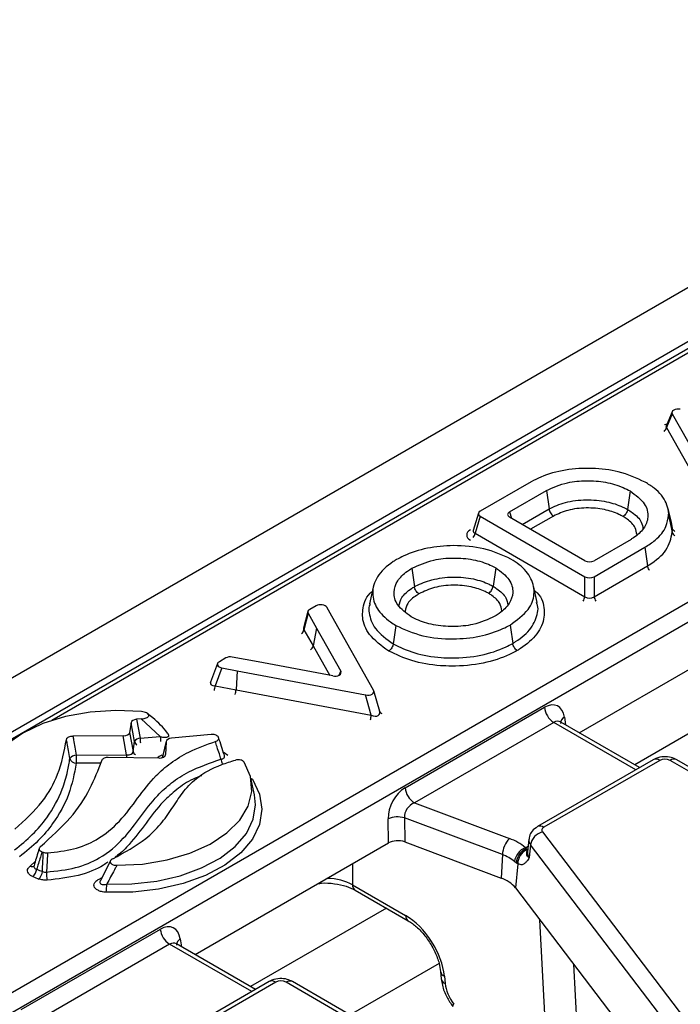
# Model space of a CAD drawing. Units: millimetres. Extents: x 75 to 2144, y 25 to 1460.
# Drawn here: x 1700 to 1736, y 874 to 928 of the extents above; entities that cross this region are included whole.
import ezdxf

# ---------------------------------------------------------------- set-up
doc = ezdxf.new("R2010")
doc.units = ezdxf.units.MM
doc.header["$LTSCALE"] = 5
doc.linetypes.add('SLD-Solid', pattern=[0])

msp = doc.modelspace()

# ---------------------------------------------------------------- linework, layer by layer
at = {"color": 7, "linetype": 'SLD-Solid', "lineweight": 25}
for p, q in [((1881.598, 996.823), (1377.027, 705.54)), ((1883.409, 994.911), (1378.837, 703.629)), ((1834.432, 966.265), (1682.824, 878.744)), ((1696.302, 872.7), (1845.197, 958.655)), ((1845.7, 957.832), (1696.805, 871.877)), ((1735.705, 906.323), (1735.379, 905.544)), ((1735.714, 906.206), (1735.402, 905.46)), ((1735.714, 906.206), (1738, 902.163)), ((1735.402, 905.46), (1737.81, 901.202)), ((1728.017, 902.504), (1725.241, 900.911)), ((1726.834, 900.866), (1728.855, 902.033)), ((1728.855, 902.033), (1728.992, 901.023)), ((1733.421, 902.004), (1733.279, 900.997)), ((1725.142, 900.802), (1724.853, 899.858)), ((1735.688, 900.135), (1735.489, 901.049)), ((1725.241, 900.624), (1724.958, 899.698)), ((1725.241, 900.624), (1730.952, 897.327)), ((1730.952, 898.202), (1726.834, 900.579)), ((1735.519, 900.689), (1735.719, 899.759)), ((1724.958, 899.698), (1730.952, 896.238)), ((1735.719, 899.975), (1735.686, 900.14)), ((1733.468, 899.367), (1731.449, 898.202)), ((1731.449, 897.327), (1734.23, 898.932)), ((1721.507, 897.79), (1721.648, 896.782)), ((1726.086, 897.814), (1725.944, 896.807)), ((1731.449, 896.238), (1734.373, 897.926)), ((1730.952, 896.238), (1730.952, 897.327)), ((1731.449, 897.327), (1731.449, 896.238)), ((1719.403, 896.763), (1719.203, 895.845)), ((1728.344, 895.918), (1728.145, 896.835)), ((1728.343, 895.818), (1728.303, 895.918)), ((1715.834, 895.425), (1715.604, 894.523)), ((1715.847, 895.333), (1715.619, 894.439)), ((1715.847, 895.333), (1716.307, 894.514)), ((1716.283, 895.741), (1715.933, 895.539)), ((1717.137, 895.179), (1716.867, 895.66)), ((1719.423, 891.137), (1717.137, 895.179)), ((1730.641, 888.818), (1741.188, 894.907)), ((1715.619, 894.439), (1716.117, 893.553)), ((1716.307, 894.514), (1716.117, 893.553)), ((1716.307, 894.514), (1717.63, 892.172)), ((1711.354, 892.896), (1711.004, 892.694)), ((1713.13, 892.68), (1711.711, 892.945)), ((1717.187, 891.916), (1713.13, 892.68)), ((1710.905, 892.591), (1710.52, 891.577)), ((1711.144, 892.357), (1710.772, 891.38)), ((1711.144, 892.357), (1711.977, 892.201)), ((1711.977, 892.201), (1711.915, 891.166)), ((1711.977, 892.201), (1718.98, 890.881)), ((1710.772, 891.38), (1711.915, 891.166)), ((1711.915, 891.166), (1719.292, 889.775)), ((1719.754, 889.981), (1719.437, 891.104)), ((1719.292, 889.775), (1718.98, 890.881)), ((1721.141, 885.815), (1728.744, 890.204)), ((1706.737, 889.568), (1706.489, 889.549)), ((1706.489, 889.549), (1706.674, 888.521)), ((1707.78, 888.608), (1706.737, 889.568)), ((1729.633, 889.4), (1729.607, 889.419)), ((1706.185, 889.364), (1706.109, 888.835)), ((1706.371, 888.337), (1706.185, 889.364)), ((1729.247, 889.381), (1721.644, 884.992)), ((1733.937, 886.915), (1729.63, 889.402)), ((1705.761, 888.649), (1703.01, 888.638)), ((1705.945, 887.609), (1705.761, 888.649)), ((1706.109, 888.835), (1706.293, 887.795)), ((1706.674, 888.521), (1707.78, 888.608)), ((1708.106, 888.349), (1707.909, 887.518)), ((1708.197, 888.771), (1708.196, 888.772)), ((1710.552, 888.721), (1708.398, 888.521)), ((1706.293, 887.795), (1706.371, 888.337)), ((1708.102, 888.326), (1707.907, 887.499)), ((1708.102, 888.326), (1708.073, 887.628)), ((1703.196, 887.598), (1705.945, 887.609)), ((1707.712, 887.43), (1704.941, 887.47)), ((1734.681, 887.344), (1728.36, 883.695)), ((1735.038, 887.309), (1728.717, 883.66)), ((1742.345, 883.416), (1735.603, 887.309)), ((1742.702, 883.452), (1735.96, 887.344)), ((1712.919, 885.426), (1712.721, 886.337)), ((1721.644, 884.992), (1726.833, 883.047)), ((1720.228, 882.806), (1720.21, 884.12)), ((1726.446, 882.17), (1721.101, 884.174)), ((1721.101, 884.174), (1721.119, 882.86)), ((1727.89, 883.004), (1727.817, 882.322)), ((1728.634, 883.404), (1740.626, 867.662)), ((1709.681, 876.717), (1720.228, 882.806)), ((1721.119, 882.86), (1726.375, 880.89)), ((1727.704, 882.547), (1727.75, 882.477)), ((1727.75, 882.477), (1727.77, 882.423)), ((1727.982, 882.706), (1727.915, 882.004)), ((1739.975, 866.965), (1727.982, 882.706)), ((1726.446, 882.17), (1726.375, 880.89)), ((1705.064, 881.838), (1704.513, 880.756)), ((1727.214, 881.708), (1727.109, 881.789)), ((1727.295, 881.666), (1727.169, 880.35)), ((1727.295, 881.666), (1727.214, 881.708)), ((1704.507, 880.752), (1704.504, 880.744)), ((1718.268, 880.526), (1721.166, 878.853)), ((1727.169, 880.35), (1739.218, 864.535)), ((1718.416, 880.229), (1721.313, 878.556)), ((1700.181, 873.715), (1707.783, 878.104)), ((1708.286, 877.281), (1700.684, 872.892)), ((1708.672, 877.3), (1708.646, 877.319)), ((1712.977, 874.815), (1708.669, 877.301)), ((1723.077, 875.793), (1723.113, 875.396)), ((1723.284, 875.536), (1723.32, 875.138)), ((1713.72, 875.244), (1707.399, 871.595)), ((1714.077, 875.208), (1707.756, 871.559)), ((1721.384, 871.316), (1714.642, 875.208)), ((1721.742, 871.351), (1714.999, 875.244))]:
    msp.add_line(p, q, dxfattribs=at)
at = {"color": 8, "linetype": 'SLD-Solid', "lineweight": 25}
for p, q in [((1834.789, 966.229), (1701.854, 889.488)), ((1726.834, 900.866), (1726.94, 900.518)), ((1727.528, 900.178), (1728.992, 901.023)), ((1729.233, 900.635), (1727.985, 899.914)), ((1716.117, 893.553), (1717.025, 891.946)), ((1717.541, 891.957), (1717.63, 892.172)), ((1741.082, 891.345), (1733.673, 887.068)), ((1729.831, 889.674), (1729.895, 889.249)), ((1733.728, 886.794), (1729.247, 889.381)), ((1707.893, 887.456), (1707.907, 887.499)), ((1707.907, 887.499), (1707.905, 887.46)), ((1708.061, 887.582), (1708.073, 887.628)), ((1704.526, 887.159), (1703.198, 887.154)), ((1712.751, 886.328), (1712.804, 886.276)), ((1727.704, 882.547), (1727.85, 882.631)), ((1700.677, 881.54), (1700.962, 881.804)), ((1718.268, 881.675), (1718.268, 880.526)), ((1704.446, 880.836), (1704.573, 880.898)), ((1720.121, 879.244), (1712.712, 874.967)), ((1729.061, 867.547), (1728.496, 878.609)), ((1712.768, 874.694), (1708.286, 877.281)), ((1708.87, 877.573), (1708.934, 877.148)), ((1722.994, 876.238), (1718.136, 873.433)), ((1730.336, 876.193), (1730.905, 865.055))]:
    msp.add_line(p, q, dxfattribs=at)
at = {"color": 7, "linetype": 'SLD-Solid', "lineweight": 25, "flags": 128}
for points in [[(1735.519, 900.892), (1735.651, 900.286), (1735.719, 899.975)], [(1734.23, 898.932), (1734.284, 898.551), (1734.338, 898.171), (1734.373, 897.926)], [(1720.634, 894.667), (1720.581, 894.286), (1720.527, 893.905), (1720.493, 893.659)], [(1726.87, 894.693), (1726.924, 894.312), (1726.977, 893.931), (1727.012, 893.686)], [(1706.752, 889.969), (1705.351, 890.035), (1703.953, 889.945), (1702.611, 889.703), (1701.374, 889.317), (1700.288, 888.801), (1699.393, 888.175), (1698.721, 887.462), (1698.299, 886.688), (1698.14, 885.881), (1698.252, 885.072), (1698.629, 884.29), (1699.259, 883.564)], [(1705.411, 881.585), (1706.804, 881.657), (1708.149, 881.881), (1709.395, 882.248), (1710.497, 882.745), (1711.415, 883.355), (1712.116, 884.054), (1712.573, 884.817), (1712.77, 885.617), (1712.701, 886.423), (1712.366, 887.208)], [(1712.804, 886.276), (1713.197, 885.475), (1713.33, 884.646), (1713.198, 883.817), (1712.807, 883.016), (1712.169, 882.269), (1711.306, 881.602), (1710.247, 881.038), (1709.027, 880.594), (1707.687, 880.286), (1706.273, 880.124), (1704.831, 880.114)], [(1728.717, 883.66), (1728.678, 883.633), (1728.646, 883.604), (1728.622, 883.572), (1728.607, 883.539), (1728.6, 883.505), (1728.602, 883.47), (1728.614, 883.436), (1728.634, 883.404)]]:
    msp.add_lwpolyline(points, dxfattribs=at)
at = {"color": 8, "linetype": 'SLD-Solid', "lineweight": 25, "flags": 128}
for points in [[(1711.303, 887.558), (1711.291, 887.562), (1711.263, 887.578)], [(1712.736, 886.267), (1712.747, 886.268), (1712.804, 886.276)], [(1704.859, 880.558), (1706.236, 880.567), (1707.588, 880.722), (1708.868, 881.016), (1710.033, 881.44), (1711.045, 881.979), (1711.87, 882.616), (1712.479, 883.33), (1712.852, 884.095), (1712.978, 884.887), (1712.919, 885.426)], [(1727.75, 882.477), (1727.829, 882.456), (1727.835, 882.455)], [(1723.741, 873.889), (1723.74, 873.89), (1723.74, 873.913), (1723.761, 873.952), (1723.802, 874.004)]]:
    msp.add_lwpolyline(points, dxfattribs=at)
at = {"color": 8, "linetype": 'SLD-Solid', "lineweight": 25}
for centre, radius, start, end in [((1735.039, 905.544), 0.372, 308.565, 346.9906), ((1724.39, 899.79), 0.575, 324.8956, 350.81), ((1736.011, 899.832), 0.301, 193.9167, 239.0617), ((1730.384, 896.33), 0.575, 324.8956, 350.81), ((1732.012, 896.328), 0.57, 189.0847, 215.2097), ((1715.253, 894.525), 0.376, 308.7317, 346.7521), ((1715.751, 893.639), 0.376, 308.7317, 346.7521), ((1709.431, 891.468), 1.344, 345.0898, 356.2578), ((1710.574, 891.254), 1.344, 345.0899, 356.2577), ((1719.96, 890.086), 0.233, 210.1733, 246.195), ((1717.959, 889.863), 1.336, 344.995, 356.2336), ((1730.007, 889.337), 0.38, 117.7104, 181.5646), ((1709.781, 888.608), 3.107, 181.6026, 186.4336), ((1710.887, 888.694), 3.107, 181.6026, 186.4336), ((1706.676, 888.414), 0.315, 194.1262, 237.6768), ((1764.967, 887.692), 59.022, 180.08076, 180.22962), ((1706.599, 887.872), 0.315, 194.1262, 237.6768), ((1711.979, 887.467), 0.891, 185.7215, 202.5617), ((1734.83, 887.032), 0.346, 53.1027, 115.5868), ((1735.811, 887.021), 0.355, 65.3286, 125.9818), ((1728.509, 883.383), 0.346, 53.099, 115.6247), ((1728.298, 882.966), 0.409, 174.5034, 219.5221), ((1728.252, 882.282), 0.436, 174.7708, 219.5152), ((1700.779, 881.736), 0.221, 242.5226, 299.5505), ((1718.611, 880.511), 0.343, 177.4792, 235.285), ((1721.509, 878.838), 0.344, 177.5158, 234.8284), ((1709.047, 877.237), 0.38, 117.7104, 181.5646), ((1723.411, 875.85), 0.34, 189.7956, 247.9047), ((1713.87, 874.932), 0.346, 53.1027, 115.5868), ((1714.851, 874.921), 0.355, 65.3286, 125.9818), ((1723.447, 875.453), 0.34, 189.7311, 247.9099)]:
    msp.add_arc(centre, radius, start, end, dxfattribs=at)
at = {"color": 7, "linetype": 'SLD-Solid', "lineweight": 25}
for centre, radius, start, end in [((1729.848, 890.314), 1.11, 185.689, 237.1991), ((1706.7, 888.138), 0.385, 93.7963, 148.7835), ((1707.431, 883.231), 6.423, 57.5883, 57.6607), ((1703.2, 887.173), 0.425, 90.5671, 145.9909), ((1703.194, 887.516), 0.362, 196.9679, 270.6284), ((1752.652, 887.644), 49.456, 180.0536, 180.5681), ((1707.639, 881.963), 6.797, 55.7224, 58.4607), ((1735.32, 886.764), 0.613, 62.6097, 117.3903), ((1722.246, 885.925), 1.11, 185.689, 237.1991), ((1720.731, 882.908), 1.319, 73.7046, 113.2398), ((1727.824, 882.085), 1.381, 135.8495, 176.4652), ((1725.892, 880.401), 2.808, 49.814, 70.4086), ((1728.836, 882.562), 0.866, 103.5233, 170.4187), ((1728.056, 881.657), 0.957, 111.6288, 172.0778), ((1728.058, 881.692), 0.844, 111.3926, 178.8943), ((1704.602, 890.618), 8.919, 248.4418, 248.9328), ((1725.729, 880.155), 2.139, 49.814, 70.4086), ((1728.083, 881.699), 0.788, 113.3445, 182.3956), ((1700.391, 881.448), 0.648, 312.3826, 353.5087), ((1704.542, 889.729), 9.06, 247.2274, 249.3572), ((1704.499, 889.714), 9.484, 247.2274, 249.3572), ((1700.663, 881.32), 0.688, 315.6664, 354.1866), ((1705.396, 881.265), 3.826, 180.7029, 187.3613), ((1725.816, 879.212), 1.768, 40.064, 71.5806), ((1700.6, 880.605), 4.259, 353.3908, 359.3703), ((1708.887, 878.214), 1.11, 185.689, 237.1991), ((1714.36, 874.664), 0.613, 62.6097, 117.3903)]:
    msp.add_arc(centre, radius, start, end, dxfattribs=at)
for centre, major_axis, ratio, start_param, end_param in [((1736.066, 906.259), (0.37, -0.023), 0.574429, 1.354505, 3.498285), ((1725.505, 900.767), (0.368, 0), 0.560086, 2.368444, 3.911953), ((1727.098, 900.723), (0.368, 0), 0.560135, 2.371274, 3.911912), ((1725.237, 899.601), (0.736, 0), 0.560086, 2.368444, 3.911953), ((1731.201, 898.354), (0.357, 0), 0.594966, 3.94207, 5.482708), ((1731.201, 897.479), (0.357, 0), 0.594966, 3.94207, 5.482708), ((1731.201, 896.45), (0.357, 0), 0.827362, 3.94207, 5.482708), ((1716.194, 895.394), (0.364, -0.003), 0.566575, 2.374683, 3.455092), ((1716.527, 895.586), (0.358, 0.008), 0.605322, 0.311126, 2.3051), ((1711.273, 892.553), (0.376, 0.007), 0.549885, 2.357904, 4.351878), ((1711.606, 892.745), (0.358, -0.003), 0.588097, 1.27634, 2.356749), ((1717.279, 892.119), (0.37, -0.022), 0.574436, 4.496314, 6.639499), ((1719.072, 891.084), (0.37, -0.023), 0.574429, 4.496081, 6.639907), ((1728.832, 888.987), (0.611, 1.295), 0.625261, 5.53302, 7.01655), ((1719.367, 890.039), (0.374, -0.218), 0.621256, 4.869953, 7.01378), ((1706.546, 889.342), (0.362, -0.008), 0.57619, 1.74175, 3.071768), ((1705.749, 888.858), (0.362, -0.009), 0.578056, 4.760795, 6.214613), ((1708.465, 888.315), (0.362, -0.008), 0.57494, 1.767879, 3.129472), ((1705.923, 887.875), (0.362, -0.121), 0.6685, 4.992655, 6.446473), ((1707.71, 887.64), (0.362, -0.009), 0.577625, 4.732868, 6.273506), ((1721.248, 884.609), (0.639, 1.283), 0.637836, 0.766688, 2.250218), ((1721.752, 884.369), (0.481, 0.55), 0.802055, 0.993225, 2.476755), ((1720.732, 882.512), (0.714, -0.001), 0.580853, 0.999239, 2.35444), ((1721.272, 876.581), (-1.535, 2.412), 0.546414, 3.955851, 5.474288), ((1707.871, 876.886), (0.611, 1.295), 0.625261, 5.53302, 7.01655), ((1724.326, 874.616), (-0.767, 1.206), 0.546414, 0.814259, 1.735789)]:
    msp.add_ellipse(centre, major_axis=major_axis, ratio=ratio, start_param=start_param, end_param=end_param, dxfattribs=at)
at = {"color": 8, "linetype": 'SLD-Solid', "lineweight": 25}
for centre, major_axis, ratio, start_param, end_param in [((1735.77, 905.263), (0.74, -0.045), 0.574429, 2.090665, 2.299558), ((1735.77, 905.554), (0.397, 0.045), 0.393038, 2.925895, 3.480509), ((1725.237, 899.893), (0.387, 0.096), 0.506103, 2.847435, 3.787447), ((1715.979, 894.549), (0.377, 0.069), 0.49949, 2.915461, 3.367711), ((1710.921, 891.629), (0.406, 0.144), 0.503441, 2.737482, 4.165908), ((1729.335, 888.747), (0.241, 0.679), 0.665994, 6.161058, 6.946375), ((1708.28, 887.242), (0.725, -0.016), 0.57494, 2.196953, 2.70843), ((1716.755, 879.676), (2.143, 0), 0.559808, 0.786768, 1.512242), ((1708.375, 876.647), (0.241, 0.679), 0.665994, 6.161058, 6.946375)]:
    msp.add_ellipse(centre, major_axis=major_axis, ratio=ratio, start_param=start_param, end_param=end_param, dxfattribs=at)
at = {"color": 7, "linetype": 'SLD-Solid', "lineweight": 25}
for points, knots in [([(1735.377, 905.551), (1735.375, 905.543), (1735.372, 905.531), (1735.375, 905.535), (1735.376, 905.536)], [0, 0, 0, 0, 0.6512651, 1, 1, 1, 1]), ([(1734.241, 902.487), (1733.775, 902.701), (1732.922, 903.092), (1731.347, 903.277), (1729.86, 903.191), (1728.737, 902.873), (1728.19, 902.593), (1728.017, 902.504)], [0, 0, 0, 0, 0.255987, 0.4689, 0.681334, 0.898982, 1, 1, 1, 1]), ([(1728.855, 902.033), (1729.219, 902.195), (1729.866, 902.482), (1731.036, 902.593), (1732.098, 902.51), (1732.899, 902.272), (1733.295, 902.069), (1733.421, 902.004)], [0, 0, 0, 0, 0.269351, 0.477417, 0.684966, 0.899659, 1, 1, 1, 1]), ([(1735.519, 900.892), (1735.483, 901.046), (1735.376, 901.493), (1734.923, 902.052), (1734.41, 902.379), (1734.241, 902.487)], [0, 0, 0, 0, 0.2602002, 0.7565588, 1, 1, 1, 1]), ([(1733.421, 902.004), (1733.719, 901.783), (1734.284, 901.364), (1734.458, 900.606), (1734.215, 899.953), (1733.785, 899.569), (1733.511, 899.395), (1733.468, 899.367)], [0, 0, 0, 0, 0.284667, 0.537882, 0.757972, 0.961765, 1, 1, 1, 1]), ([(1728.992, 901.023), (1729.276, 901.154), (1729.866, 901.426), (1731.007, 901.562), (1732.117, 901.462), (1732.855, 901.218), (1733.192, 901.042), (1733.279, 900.997)], [0, 0, 0, 0, 0.227726, 0.472818, 0.71192, 0.925974, 1, 1, 1, 1]), ([(1728.992, 901.023), (1728.999, 900.987), (1729.014, 900.915), (1729.068, 900.804), (1729.14, 900.707), (1729.199, 900.656), (1729.23, 900.636), (1729.233, 900.635)], [0, 0, 0, 0, 0.241504, 0.483006, 0.724574, 0.973653, 1, 1, 1, 1]), ([(1733.03, 900.612), (1732.953, 900.653), (1732.653, 900.809), (1731.999, 901.026), (1731.018, 901.113), (1730.008, 900.993), (1729.486, 900.752), (1729.233, 900.635)], [0, 0, 0, 0, 0.074408, 0.288773, 0.527281, 0.770609, 1, 1, 1, 1]), ([(1733.279, 900.997), (1733.271, 900.961), (1733.256, 900.889), (1733.2, 900.779), (1733.126, 900.683), (1733.065, 900.633), (1733.032, 900.614), (1733.03, 900.612)], [0, 0, 0, 0, 0.241325, 0.482643, 0.724152, 0.979829, 1, 1, 1, 1]), ([(1735.519, 900.689), (1735.52, 900.707), (1735.522, 900.744), (1735.524, 900.812), (1735.521, 900.861), (1735.519, 900.892)], [0, 0, 0, 0, 0.269146, 0.538308, 1, 1, 1, 1]), ([(1734.23, 898.932), (1734.423, 899.057), (1734.935, 899.389), (1735.417, 900), (1735.488, 900.482), (1735.519, 900.689)], [0, 0, 0, 0, 0.258159, 0.682138, 1, 1, 1, 1]), ([(1724.85, 899.863), (1724.849, 899.855), (1724.846, 899.838), (1724.848, 899.842), (1724.848, 899.843)], [0, 0, 0, 0, 0.50379, 1, 1, 1, 1]), ([(1734.373, 897.926), (1734.404, 897.945), (1734.813, 898.194), (1735.513, 898.769), (1735.649, 899.424), (1735.719, 899.759)], [0, 0, 0, 0, 0.038682, 0.5074, 1, 1, 1, 1]), ([(1735.719, 899.759), (1735.72, 899.779), (1735.722, 899.817), (1735.723, 899.873), (1735.722, 899.926), (1735.72, 899.959), (1735.719, 899.975)], [0, 0, 0, 0, 0.272112, 0.528668, 0.787447, 1, 1, 1, 1]), ([(1735.858, 899.8), (1735.85, 899.803), (1735.807, 899.822), (1735.752, 899.882), (1735.73, 899.944), (1735.719, 899.975)], [0, 0, 0, 0, 0.103686, 0.55184, 1, 1, 1, 1]), ([(1726.914, 898.292), (1726.445, 898.504), (1725.528, 898.919), (1723.854, 899.072), (1722.322, 898.923), (1721.295, 898.589), (1720.798, 898.33), (1720.665, 898.26)], [0, 0, 0, 0, 0.255377, 0.49929, 0.708791, 0.92242, 1, 1, 1, 1]), ([(1720.665, 898.26), (1720.608, 898.224), (1720.178, 897.948), (1719.543, 897.361), (1719.285, 896.443), (1719.542, 895.575), (1720.112, 895), (1720.534, 894.73), (1720.634, 894.667)], [0, 0, 0, 0, 0.037127, 0.280747, 0.510153, 0.724992, 0.934914, 1, 1, 1, 1]), ([(1721.507, 897.79), (1721.886, 897.961), (1722.555, 898.264), (1723.773, 898.381), (1724.861, 898.293), (1725.626, 898.052), (1725.989, 897.864), (1726.086, 897.814)], [0, 0, 0, 0, 0.2807757, 0.4959739, 0.7108236, 0.9227554, 1, 1, 1, 1]), ([(1726.87, 894.693), (1727.241, 894.962), (1727.922, 895.457), (1728.247, 896.372), (1728.096, 897.231), (1727.546, 897.878), (1727.067, 898.191), (1726.914, 898.292)], [0, 0, 0, 0, 0.255722, 0.470515, 0.684942, 0.898912, 1, 1, 1, 1]), ([(1721.463, 895.145), (1721.187, 895.35), (1720.653, 895.744), (1720.473, 896.462), (1720.676, 897.108), (1721.106, 897.533), (1721.425, 897.738), (1721.507, 897.79)], [0, 0, 0, 0, 0.262285, 0.506361, 0.716986, 0.92804, 1, 1, 1, 1]), ([(1726.086, 897.814), (1726.362, 897.609), (1726.899, 897.212), (1727.076, 896.492), (1726.867, 895.846), (1726.44, 895.425), (1726.122, 895.222), (1726.043, 895.171)], [0, 0, 0, 0, 0.2627485, 0.5095698, 0.7187578, 0.92962, 1, 1, 1, 1]), ([(1734.473, 897.69), (1734.467, 897.697), (1734.437, 897.734), (1734.397, 897.818), (1734.381, 897.89), (1734.373, 897.926)], [0, 0, 0, 0, 0.103351, 0.551675, 1, 1, 1, 1]), ([(1721.648, 896.782), (1721.673, 896.796), (1721.96, 896.946), (1722.609, 897.209), (1723.735, 897.348), (1724.849, 897.249), (1725.558, 897.009), (1725.875, 896.843), (1725.944, 896.807)], [0, 0, 0, 0, 0.021512, 0.24467, 0.49153, 0.729572, 0.940905, 1, 1, 1, 1]), ([(1721.897, 896.398), (1721.895, 896.399), (1721.862, 896.418), (1721.802, 896.468), (1721.727, 896.564), (1721.671, 896.674), (1721.656, 896.746), (1721.648, 896.782)], [0, 0, 0, 0, 0.020081, 0.275861, 0.517368, 0.75868, 1, 1, 1, 1]), ([(1725.695, 896.422), (1725.634, 896.454), (1725.354, 896.6), (1724.728, 896.813), (1723.747, 896.898), (1722.711, 896.776), (1722.168, 896.524), (1721.897, 896.398)], [0, 0, 0, 0, 0.058966, 0.270059, 0.507626, 0.753939, 1, 1, 1, 1]), ([(1725.695, 896.422), (1725.698, 896.423), (1725.73, 896.442), (1725.791, 896.492), (1725.865, 896.589), (1725.921, 896.698), (1725.937, 896.771), (1725.944, 896.807)], [0, 0, 0, 0, 0.020237, 0.275839, 0.517349, 0.758671, 1, 1, 1, 1]), ([(1726.043, 895.171), (1725.66, 894.998), (1724.985, 894.694), (1723.761, 894.579), (1722.678, 894.669), (1721.919, 894.909), (1721.56, 895.095), (1721.463, 895.145)], [0, 0, 0, 0, 0.28349, 0.498981, 0.714131, 0.922838, 1, 1, 1, 1]), ([(1715.601, 894.531), (1715.596, 894.515), (1715.59, 894.495), (1715.595, 894.501), (1715.596, 894.501)], [0, 0, 0, 0, 0.856894, 1, 1, 1, 1]), ([(1720.634, 894.667), (1721.104, 894.455), (1722.022, 894.04), (1723.695, 893.888), (1725.227, 894.037), (1726.249, 894.37), (1726.742, 894.626), (1726.87, 894.693)], [0, 0, 0, 0, 0.256088, 0.500488, 0.710598, 0.924748, 1, 1, 1, 1]), ([(1720.493, 893.659), (1720.485, 893.623), (1720.47, 893.551), (1720.414, 893.441), (1720.339, 893.345), (1720.278, 893.295), (1720.246, 893.276), (1720.244, 893.275)], [0, 0, 0, 0, 0.241344, 0.482682, 0.724198, 0.979457, 1, 1, 1, 1]), ([(1727.261, 893.301), (1727.124, 893.23), (1726.576, 892.944), (1725.403, 892.557), (1724.049, 892.432), (1722.723, 892.482), (1721.473, 892.692), (1720.646, 893.084), (1720.244, 893.275)], [0, 0, 0, 0, 0.071176, 0.285796, 0.51167, 0.589314, 0.800172, 1, 1, 1, 1]), ([(1720.493, 893.659), (1720.866, 893.482), (1721.633, 893.119), (1722.793, 892.924), (1724.024, 892.877), (1725.284, 892.993), (1726.375, 893.354), (1726.885, 893.62), (1727.012, 893.686)], [0, 0, 0, 0, 0.199673, 0.40999, 0.487795, 0.713662, 0.928821, 1, 1, 1, 1]), ([(1727.261, 893.301), (1727.259, 893.303), (1727.226, 893.322), (1727.165, 893.372), (1727.091, 893.468), (1727.035, 893.577), (1727.02, 893.65), (1727.012, 893.686)], [0, 0, 0, 0, 0.02084, 0.275766, 0.517288, 0.758641, 1, 1, 1, 1]), ([(1710.517, 891.584), (1710.516, 891.576), (1710.513, 891.563), (1710.516, 891.567), (1710.517, 891.568)], [0, 0, 0, 0, 0.634815, 1, 1, 1, 1]), ([(1706.737, 889.568), (1706.813, 889.578), (1706.931, 889.592), (1707.058, 889.645), (1707.124, 889.695), (1707.153, 889.747), (1707.148, 889.798), (1707.111, 889.85), (1707.03, 889.904), (1706.904, 889.948), (1706.801, 889.963), (1706.752, 889.969)], [0, 0, 0, 0, 0.198457, 0.310093, 0.400707, 0.476308, 0.552074, 0.624949, 0.726809, 0.868829, 1, 1, 1, 1]), ([(1708.193, 888.773), (1708.186, 888.782), (1707.949, 889.094), (1707.588, 889.472), (1707.175, 889.777), (1707.076, 889.85)], [0, 0, 0, 0, 0.023018, 0.766245, 1, 1, 1, 1]), ([(1699.84, 883.551), (1700.381, 884.045), (1701.404, 884.98), (1702.314, 886.659), (1702.538, 887.812), (1702.662, 888.449)], [0, 0, 0, 0, 0.334404, 0.632313, 1, 1, 1, 1]), ([(1702.662, 888.449), (1702.668, 888.472), (1702.681, 888.518), (1702.749, 888.576), (1702.844, 888.618), (1702.936, 888.636), (1702.993, 888.638), (1703.01, 888.638)], [0, 0, 0, 0, 0.22688, 0.453907, 0.677753, 0.90063, 1, 1, 1, 1]), ([(1702.848, 887.411), (1702.822, 887.554), (1702.773, 887.831), (1702.711, 888.177), (1702.674, 888.379), (1702.662, 888.449)], [0, 0, 0, 0, 0.414345, 0.798394, 1, 1, 1, 1]), ([(1703.01, 888.638), (1703.023, 888.568), (1703.059, 888.365), (1703.121, 888.018), (1703.17, 887.742), (1703.196, 887.598)], [0, 0, 0, 0, 0.2016065, 0.5856555, 1, 1, 1, 1]), ([(1710.867, 888.657), (1710.838, 888.673), (1710.779, 888.703), (1710.665, 888.725), (1710.589, 888.722), (1710.552, 888.721)], [0, 0, 0, 0, 0.3404408, 0.6809619, 1, 1, 1, 1]), ([(1710.785, 888.339), (1710.818, 888.352), (1710.885, 888.378), (1710.948, 888.439), (1710.974, 888.507), (1710.959, 888.575), (1710.918, 888.623), (1710.883, 888.647), (1710.874, 888.653)], [0, 0, 0, 0, 0.19, 0.380204, 0.565763, 0.748232, 0.932184, 1, 1, 1, 1]), ([(1711.284, 887.571), (1711.282, 887.578), (1711.175, 887.907), (1711.067, 888.233), (1710.961, 888.553)], [0, 0, 0, 0, 0.020004, 1, 1, 1, 1]), ([(1701.627, 882.263), (1702.112, 882.316), (1703.098, 882.426), (1704.518, 883.033), (1705.646, 884.016), (1706.542, 885.239), (1707.358, 886.334), (1708.324, 887.178), (1709.381, 887.835), (1710.286, 888.16), (1710.785, 888.339)], [0, 0, 0, 0, 0.101022, 0.205413, 0.354649, 0.518127, 0.681509, 0.780466, 0.879238, 1, 1, 1, 1]), ([(1711.093, 887.378), (1711.063, 887.472), (1710.992, 887.694), (1710.889, 888.015), (1710.816, 888.241), (1710.785, 888.339)], [0, 0, 0, 0, 0.292266, 0.692668, 1, 1, 1, 1]), ([(1699.823, 882.422), (1700.162, 882.697), (1700.845, 883.251), (1701.767, 884.358), (1702.388, 885.526), (1702.72, 886.618), (1702.81, 887.178), (1702.848, 887.411)], [0, 0, 0, 0, 0.188393, 0.380253, 0.685101, 0.869373, 1, 1, 1, 1]), ([(1701.239, 882.61), (1701.81, 883.12), (1702.921, 884.111), (1703.99, 885.714), (1704.393, 886.788), (1704.587, 887.303)], [0, 0, 0, 0, 0.3555371, 0.6911002, 1, 1, 1, 1]), ([(1701.571, 881.218), (1702.116, 881.276), (1703.182, 881.388), (1704.692, 882.042), (1705.817, 883.034), (1706.697, 884.229), (1707.468, 885.27), (1708.367, 886.094), (1709.465, 886.814), (1710.481, 887.166), (1711.093, 887.378)], [0, 0, 0, 0, 0.1101262, 0.2156258, 0.3688354, 0.5187162, 0.6685618, 0.763014, 0.8572563, 1, 1, 1, 1]), ([(1704.941, 887.47), (1704.902, 887.468), (1704.822, 887.465), (1704.715, 887.431), (1704.634, 887.381), (1704.598, 887.334), (1704.588, 887.308), (1704.587, 887.303)], [0, 0, 0, 0, 0.239066, 0.478269, 0.714587, 0.950407, 1, 1, 1, 1]), ([(1705.184, 881.942), (1705.827, 882.292), (1706.856, 882.852), (1707.824, 883.829), (1708.422, 884.675), (1708.956, 885.534), (1709.745, 886.402), (1710.811, 887.001), (1711.629, 887.247), (1711.884, 887.324)], [0, 0, 0, 0, 0.224798, 0.359513, 0.494663, 0.629891, 0.764161, 0.926398, 1, 1, 1, 1]), ([(1707.91, 887.53), (1707.905, 887.515), (1707.899, 887.493), (1707.902, 887.496), (1707.903, 887.498)], [0, 0, 0, 0, 0.701645, 1, 1, 1, 1]), ([(1711.289, 887.557), (1711.29, 887.556), (1711.294, 887.552), (1711.288, 887.564), (1711.284, 887.573)], [0, 0, 0, 0, 0.308252, 1, 1, 1, 1]), ([(1712.366, 887.208), (1712.35, 887.229), (1712.316, 887.271), (1712.223, 887.317), (1712.113, 887.343), (1711.994, 887.347), (1711.921, 887.332), (1711.884, 887.324)], [0, 0, 0, 0, 0.203413, 0.407003, 0.60664, 0.804143, 1, 1, 1, 1]), ([(1735.96, 887.344), (1735.863, 887.39), (1735.647, 887.491), (1735.247, 887.525), (1734.907, 887.461), (1734.73, 887.369), (1734.681, 887.344)], [0, 0, 0, 0, 0.242971, 0.541745, 0.874821, 1, 1, 1, 1]), ([(1703.198, 887.154), (1703.087, 886.585), (1702.868, 885.462), (1702.095, 884.048), (1701.156, 882.913), (1700.455, 882.344), (1700.101, 882.057)], [0, 0, 0, 0, 0.313208, 0.618027, 0.807356, 1, 1, 1, 1]), ([(1728.36, 883.695), (1728.257, 883.619), (1728.068, 883.481), (1727.919, 883.219), (1727.908, 883.058), (1727.905, 883.004)], [0, 0, 0, 0, 0.444053, 0.813418, 1, 1, 1, 1]), ([(1701.176, 882.525), (1701.16, 882.471), (1701.064, 882.148), (1700.969, 881.826), (1700.89, 881.557)], [0, 0, 0, 0, 0.166985, 1, 1, 1, 1]), ([(1701.239, 882.61), (1701.218, 882.59), (1701.178, 882.55), (1701.165, 882.48), (1701.191, 882.413), (1701.248, 882.359), (1701.301, 882.334), (1701.325, 882.323)], [0, 0, 0, 0, 0.212655, 0.425474, 0.634681, 0.842269, 1, 1, 1, 1]), ([(1701.325, 882.323), (1701.295, 882.228), (1701.229, 882.012), (1701.133, 881.696), (1701.065, 881.475), (1701.035, 881.375)], [0, 0, 0, 0, 0.301228, 0.681344, 1, 1, 1, 1]), ([(1701.348, 881.25), (1701.353, 881.377), (1701.366, 881.646), (1701.382, 881.995), (1701.392, 882.216), (1701.396, 882.296)], [0, 0, 0, 0, 0.363696, 0.772737, 1, 1, 1, 1]), ([(1701.396, 882.296), (1701.432, 882.284), (1701.504, 882.262), (1701.586, 882.262), (1701.627, 882.263)], [0, 0, 0, 0, 0.4999692, 1, 1, 1, 1]), ([(1701.627, 882.263), (1701.615, 882.041), (1701.597, 881.693), (1701.578, 881.345), (1701.571, 881.218)], [0, 0, 0, 0, 0.636307, 1, 1, 1, 1]), ([(1705.184, 881.942), (1705.153, 881.923), (1705.09, 881.886), (1705.045, 881.813), (1705.047, 881.74), (1705.091, 881.678), (1705.166, 881.63), (1705.266, 881.597), (1705.352, 881.586), (1705.402, 881.585), (1705.411, 881.585)], [0, 0, 0, 0, 0.15408, 0.3087, 0.44947, 0.576959, 0.700467, 0.828824, 0.968501, 1, 1, 1, 1]), ([(1727.915, 882.004), (1727.914, 882.003), (1727.894, 881.968), (1727.852, 881.9), (1727.777, 881.791), (1727.717, 881.733), (1727.681, 881.698)], [0, 0, 0, 0, 0.008017, 0.289661, 0.570685, 1, 1, 1, 1]), ([(1727.77, 882.423), (1727.773, 882.384), (1727.78, 882.274), (1727.738, 882.187), (1727.813, 882.074), (1727.874, 882.027), (1727.914, 882.005), (1727.915, 882.004)], [0, 0, 0, 0, 0.2389386, 0.6699941, 0.8266968, 0.9964318, 1, 1, 1, 1]), ([(1727.817, 882.321), (1727.817, 882.32), (1727.817, 882.315), (1727.82, 882.322), (1727.823, 882.327)], [0, 0, 0, 0, 0.161926, 1, 1, 1, 1]), ([(1700.828, 880.97), (1700.785, 880.99), (1700.683, 881.039), (1700.573, 881.147), (1700.524, 881.281), (1700.553, 881.421), (1700.636, 881.501), (1700.677, 881.54)], [0, 0, 0, 0, 0.1485922, 0.3585895, 0.5700883, 0.7851251, 1, 1, 1, 1]), ([(1700.887, 881.562), (1700.884, 881.551), (1700.881, 881.534), (1700.883, 881.538), (1700.884, 881.539)], [0, 0, 0, 0, 0.648704, 1, 1, 1, 1]), ([(1705.411, 881.585), (1705.382, 881.532), (1705.216, 881.225), (1705.032, 880.883), (1704.879, 880.595), (1704.859, 880.558)], [0, 0, 0, 0, 0.154795, 0.890745, 1, 1, 1, 1]), ([(1727.681, 881.698), (1727.631, 881.663), (1727.514, 881.583), (1727.375, 881.636), (1727.295, 881.666)], [0, 0, 0, 0, 0.425865, 1, 1, 1, 1]), ([(1701.602, 880.775), (1701.523, 880.775), (1701.365, 880.774), (1701.225, 880.818), (1701.155, 880.839)], [0, 0, 0, 0, 0.500026, 1, 1, 1, 1]), ([(1701.348, 881.25), (1701.382, 881.238), (1701.452, 881.213), (1701.531, 881.216), (1701.571, 881.218)], [0, 0, 0, 0, 0.499974, 1, 1, 1, 1]), ([(1704.831, 880.114), (1704.742, 880.123), (1704.579, 880.14), (1704.376, 880.216), (1704.233, 880.316), (1704.153, 880.443), (1704.158, 880.586), (1704.255, 880.729), (1704.382, 880.8), (1704.446, 880.836)], [0, 0, 0, 0, 0.15656, 0.288946, 0.416522, 0.547391, 0.690103, 0.845298, 1, 1, 1, 1]), ([(1716.385, 880.588), (1716.45, 880.597), (1716.741, 880.639), (1717.287, 880.596), (1717.939, 880.464), (1718.259, 880.306), (1718.416, 880.229)], [0, 0, 0, 0, 0.089374, 0.397831, 0.705404, 1, 1, 1, 1]), ([(1721.313, 878.556), (1721.389, 878.509), (1721.61, 878.371), (1722.004, 878.016), (1722.436, 877.477), (1722.785, 876.862), (1723.007, 876.268), (1723.055, 875.94), (1723.077, 875.793)], [0, 0, 0, 0, 0.095182, 0.278618, 0.466296, 0.656517, 0.846129, 1, 1, 1, 1]), ([(1714.999, 875.244), (1714.902, 875.289), (1714.687, 875.391), (1714.287, 875.425), (1713.947, 875.361), (1713.769, 875.269), (1713.72, 875.244)], [0, 0, 0, 0, 0.242971, 0.541745, 0.874821, 1, 1, 1, 1]), ([(1723.113, 875.396), (1723.129, 875.278), (1723.175, 874.951), (1723.376, 874.421), (1723.624, 874.059), (1723.741, 873.889)], [0, 0, 0, 0, 0.228967, 0.636838, 1, 1, 1, 1])]:
    msp.add_open_spline(points, degree=3, knots=knots, dxfattribs=at)
at = {"color": 8, "linetype": 'SLD-Solid', "lineweight": 25}
for points, knots in [([(1733.279, 900.997), (1733.364, 900.942), (1733.678, 900.739), (1734.056, 900.385), (1734.103, 900.058), (1734.121, 899.932)], [0, 0, 0, 0, 0.184534, 0.685102, 1, 1, 1, 1]), ([(1733.788, 899.626), (1733.771, 899.752), (1733.73, 900.056), (1733.384, 900.383), (1733.105, 900.564), (1733.03, 900.612)], [0, 0, 0, 0, 0.3407173, 0.8216662, 1, 1, 1, 1]), ([(1720.244, 893.275), (1719.849, 893.563), (1719.112, 894.1), (1718.804, 894.924), (1718.831, 895.684), (1718.963, 896.202), (1719.311, 896.5), (1719.354, 896.537)], [0, 0, 0, 0, 0.309571, 0.577857, 0.6934, 0.962541, 1, 1, 1, 1]), ([(1720.802, 895.736), (1720.838, 895.892), (1720.919, 896.239), (1721.321, 896.573), (1721.595, 896.749), (1721.648, 896.782)], [0, 0, 0, 0, 0.396996, 0.883304, 1, 1, 1, 1]), ([(1726.417, 895.467), (1726.397, 895.601), (1726.351, 895.906), (1726.011, 896.219), (1725.755, 896.383), (1725.695, 896.422)], [0, 0, 0, 0, 0.374899, 0.853866, 1, 1, 1, 1]), ([(1725.944, 896.807), (1726.012, 896.763), (1726.302, 896.577), (1726.67, 896.243), (1726.723, 895.922), (1726.744, 895.793)], [0, 0, 0, 0, 0.155039, 0.662575, 1, 1, 1, 1]), ([(1728.201, 896.576), (1728.253, 896.533), (1728.62, 896.231), (1728.728, 895.702), (1728.732, 894.943), (1728.409, 894.181), (1727.744, 893.606), (1727.318, 893.337), (1727.261, 893.301)], [0, 0, 0, 0, 0.043742, 0.311522, 0.424136, 0.691394, 0.958482, 1, 1, 1, 1]), ([(1721.897, 896.398), (1721.85, 896.368), (1721.606, 896.212), (1721.241, 895.906), (1721.168, 895.587), (1721.135, 895.439)], [0, 0, 0, 0, 0.113062, 0.587016, 1, 1, 1, 1]), ([(1719.234, 895.846), (1719.216, 895.809), (1719.139, 895.649), (1719.188, 895.186), (1719.43, 894.427), (1720.122, 893.927), (1720.493, 893.659)], [0, 0, 0, 0, 0.049128, 0.208287, 0.575493, 1, 1, 1, 1]), ([(1727.012, 893.686), (1727.064, 893.719), (1727.46, 893.969), (1728.094, 894.505), (1728.343, 895.208), (1728.414, 895.654), (1728.353, 895.796), (1728.343, 895.818)], [0, 0, 0, 0, 0.057653, 0.435624, 0.811692, 0.970968, 1, 1, 1, 1]), ([(1707.78, 888.608), (1707.86, 888.591), (1707.987, 888.566), (1708.128, 888.573), (1708.196, 888.596), (1708.231, 888.622), (1708.245, 888.651), (1708.245, 888.691), (1708.232, 888.722), (1708.212, 888.753), (1708.201, 888.764), (1708.192, 888.772)], [0, 0, 0, 0, 0.3168, 0.51203, 0.617575, 0.685612, 0.775394, 0.821849, 0.932496, 0.950299, 1, 1, 1, 1]), ([(1711.093, 887.378), (1711.129, 887.384), (1711.199, 887.397), (1711.269, 887.446), (1711.3, 887.508), (1711.287, 887.552), (1711.281, 887.571)], [0, 0, 0, 0, 0.277824, 0.54736, 0.806425, 1, 1, 1, 1]), ([(1710.025, 886.469), (1709.872, 886.412), (1709.341, 886.215), (1708.653, 885.721), (1707.765, 884.926), (1707.015, 883.888), (1706.249, 882.897), (1705.668, 882.275), (1705.363, 882.068), (1705.317, 882.037)], [0, 0, 0, 0, 0.059647, 0.207309, 0.355314, 0.600261, 0.845265, 0.976926, 1, 1, 1, 1]), ([(1700.894, 881.556), (1700.889, 881.541), (1700.876, 881.5), (1700.903, 881.443), (1700.96, 881.397), (1701.012, 881.381), (1701.035, 881.375)], [0, 0, 0, 0, 0.186705, 0.484425, 0.783785, 1, 1, 1, 1]), ([(1704.911, 881.756), (1704.837, 881.703), (1704.411, 881.398), (1703.322, 880.964), (1702.184, 880.839), (1701.602, 880.775)], [0, 0, 0, 0, 0.092097, 0.536317, 1, 1, 1, 1]), ([(1704.515, 880.755), (1704.508, 880.744), (1704.485, 880.712), (1704.482, 880.673), (1704.488, 880.626), (1704.505, 880.599), (1704.543, 880.567), (1704.602, 880.542), (1704.718, 880.532), (1704.808, 880.548), (1704.859, 880.558)], [0, 0, 0, 0, 0.0692361, 0.206645, 0.2533093, 0.4013964, 0.4178539, 0.5839656, 0.7679188, 1, 1, 1, 1])]:
    msp.add_open_spline(points, degree=3, knots=knots, dxfattribs=at)

doc.saveas('drawing.dxf')
